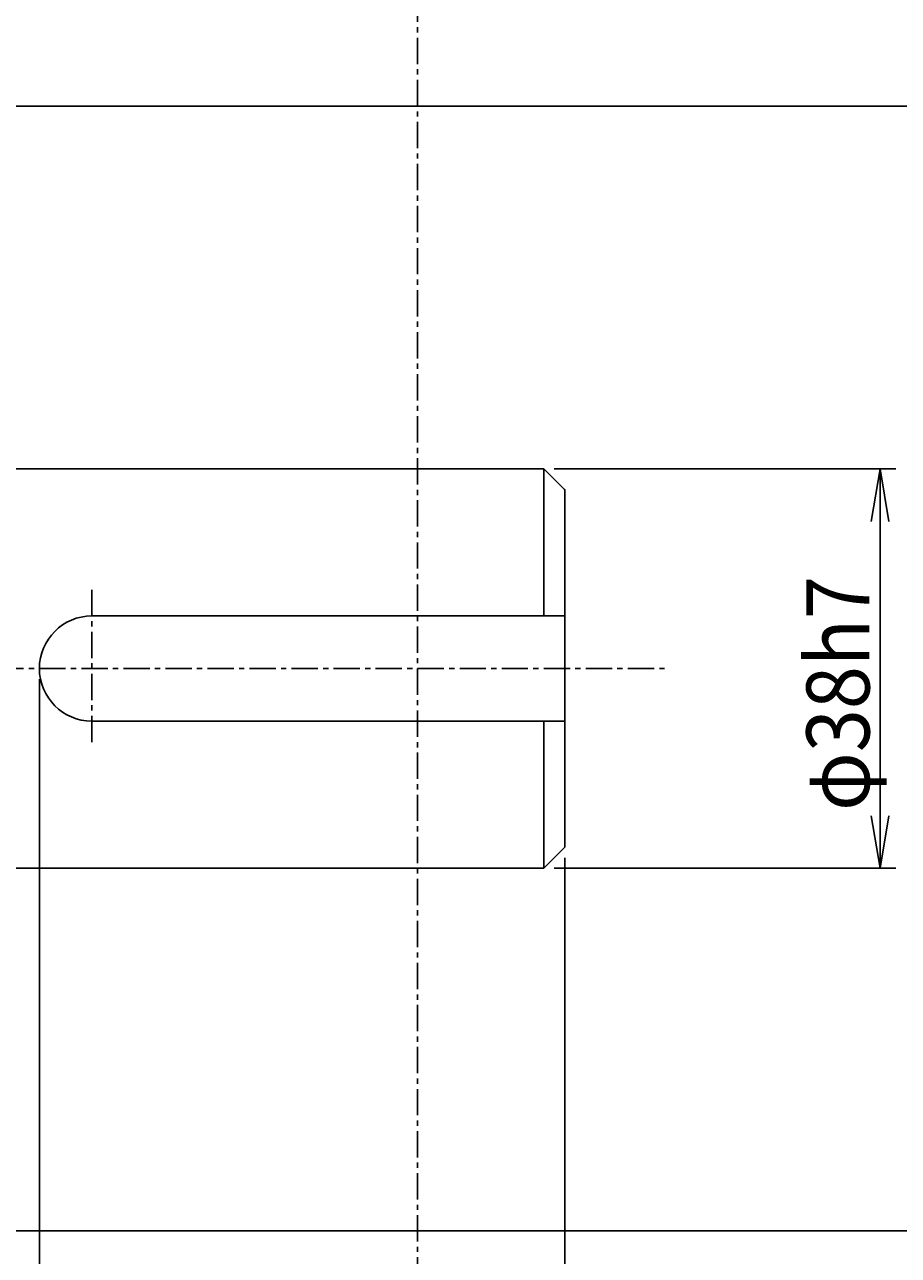
# Model space of a CAD drawing. Extents: x 594 to 1434, y 0 to 594.
# Drawn here: x 977 to 1060, y 314 to 431 of the extents above; entities that cross this region are included whole.
import ezdxf

# ---------------------------------------------------------------- set-up
doc = ezdxf.new("R2010")
doc.units = 0
doc.header["$LTSCALE"] = 2
doc.linetypes.add('CENTER', pattern=[2, 1.25, -0.25, 0.25, -0.25])
doc.layers.get('0').update_dxf_attribs({"linetype": 'CONTINUOUS'})
doc.layers.get('DEFPOINTS').update_dxf_attribs({"linetype": 'CONTINUOUS'})
for name, color, linetype in [('001センタ', 1, 'CENTER'), ('002寸法', 1, 'CONTINUOUS'), ('011形状', 3, 'CONTINUOUS')]:
    doc.layers.add(name, color=color, linetype=linetype)
doc.styles.get("Standard").update_dxf_attribs({"font": 'romans.shx', "width": 0.9, "bigfont": 'extfont2.shx'})
doc.dimstyles.get("Standard").update_dxf_attribs({"dimtxt": 0.18, "dimasz": 0.18, "dimexe": 0.18, "dimexo": 0.0625, "dimgap": 0.09, "dimtad": 0, "dimtih": 1, "dimtoh": 1, "dimzin": 0, "dimcen": 0.09, "dimazin": 3, "dimtfac": 1, "dimtofl": 0, "dimtmove": 0, "dimatfit": 3})

# ---------------------------------------------------------------- blocks, each defined once
blk = doc.blocks.new('_OPEN')
at = {"color": 0, "linetype": 'BYBLOCK'}
for p, q in [((-1, 0.167), (0, 0)), ((0, 0), (-1, -0.167)), ((0, 0), (-1, 0))]:
    blk.add_line(p, q, dxfattribs=at)
blk = doc.blocks.new('*U52')
at = {"layer": '002寸法', "color": 2, "width": 0.9}
blk.add_text('φ38h7', height=6, rotation=90, dxfattribs=at).set_placement((1057, 356.45))
blk = doc.blocks.new('*D14')
at = {"layer": '002寸法'}
for p, q in [((1027, 389), (1059.5, 389)), ((1058, 356), (1058, 384)), ((1027, 351), (1059.5, 351))]:
    blk.add_line(p, q, dxfattribs=at)
at = {"layer": 'DEFPOINTS', "color": 0}
for p in [(1026, 389), (1058, 389), (1026, 351)]:
    blk.add_point(p, dxfattribs=at)
at = {"layer": '002寸法', "xscale": 5, "yscale": 5, "zscale": 5}
for p, rotation in [((1058, 389), 90), ((1058, 351), 270)]:
    blk.add_blockref('_OPEN', p, dxfattribs=dict(at, rotation=rotation))
at = {"layer": '011形状'}
blk.add_blockref('*U52', (0, 0), dxfattribs=at)
blk = doc.blocks.new('*U50')
at = {"layer": '002寸法', "color": 2, "width": 0.9}
blk.add_text('φ107', height=6, rotation=90, dxfattribs=at).set_placement((1077, 358.89))
blk = doc.blocks.new('*D15')
at = {"layer": '002寸法'}
for p, q in [((904, 423.5), (1079.5, 423.5)), ((1078, 321.5), (1078, 418.5)), ((904, 316.5), (1079.5, 316.5))]:
    blk.add_line(p, q, dxfattribs=at)
at = {"layer": 'DEFPOINTS', "color": 0}
for p in [(903, 423.5), (1078, 423.5), (903, 316.5)]:
    blk.add_point(p, dxfattribs=at)
at = {"layer": '002寸法', "xscale": 5, "yscale": 5, "zscale": 5}
for p, rotation in [((1078, 423.5), 90), ((1078, 316.5), 270)]:
    blk.add_blockref('_OPEN', p, dxfattribs=dict(at, rotation=rotation))
at = {"layer": '011形状'}
blk.add_blockref('*U50', (0, 0), dxfattribs=at)
blk = doc.blocks.new('*U62')
at = {"layer": '002寸法', "color": 2, "width": 0.9}
blk.add_text('300', height=6, dxfattribs=at).set_placement((870.29, 202.5))
blk = doc.blocks.new('*D22')
at = {"layer": '002寸法'}
for p, q in [((728, 352), (728, 200)), ((1028, 352), (1028, 200)), ((733, 201.5), (1023, 201.5))]:
    blk.add_line(p, q, dxfattribs=at)
at = {"layer": 'DEFPOINTS', "color": 0}
for p in [(728, 353), (1028, 353), (1028, 201.5)]:
    blk.add_point(p, dxfattribs=at)
at = {"layer": '002寸法', "xscale": 5, "yscale": 5, "zscale": 5, "rotation": 180}
blk.add_blockref('_OPEN', (728, 201.5), dxfattribs=at)
at = {"layer": '002寸法', "xscale": 5, "yscale": 5, "zscale": 5}
blk.add_blockref('_OPEN', (1028, 201.5), dxfattribs=at)
at = {"layer": '011形状'}
blk.add_blockref('*U62', (0, 0), dxfattribs=at)
blk = doc.blocks.new('*D28')
at = {"layer": '002寸法'}
for p, q in [((1028, 352), (1028, 220)), ((968, 343), (968, 220)), ((973, 221.5), (1023, 221.5))]:
    blk.add_line(p, q, dxfattribs=at)
at = {"layer": 'DEFPOINTS', "color": 0}
for p in [(1028, 353), (968, 344), (1028, 221.5)]:
    blk.add_point(p, dxfattribs=at)
at = {"layer": '002寸法', "xscale": 5, "yscale": 5, "zscale": 5, "rotation": 180}
blk.add_blockref('_OPEN', (968, 221.5), dxfattribs=at)
at = {"layer": '002寸法', "xscale": 5, "yscale": 5, "zscale": 5}
blk.add_blockref('_OPEN', (1028, 221.5), dxfattribs=at)
at = {"layer": '002寸法', "color": 2}
blk.add_text('60', height=6, dxfattribs=at).set_placement((998, 217.7))
blk = doc.blocks.new('*U64')
at = {"layer": '002寸法', "color": 2, "width": 0.9}
blk.add_text('50', height=6, dxfattribs=at).set_placement((997.86, 262.5))
blk = doc.blocks.new('*D29')
at = {"layer": '002寸法'}
for p, q in [((978, 369), (978, 260)), ((1028, 352), (1028, 260)), ((983, 261.5), (1023, 261.5))]:
    blk.add_line(p, q, dxfattribs=at)
at = {"layer": 'DEFPOINTS', "color": 0}
for p in [(978, 370), (1028, 353), (1028, 261.5)]:
    blk.add_point(p, dxfattribs=at)
at = {"layer": '002寸法', "xscale": 5, "yscale": 5, "zscale": 5, "rotation": 180}
blk.add_blockref('_OPEN', (978, 261.5), dxfattribs=at)
at = {"layer": '002寸法', "xscale": 5, "yscale": 5, "zscale": 5}
blk.add_blockref('_OPEN', (1028, 261.5), dxfattribs=at)
at = {"layer": '011形状'}
blk.add_blockref('*U64', (0, 0), dxfattribs=at)

msp = doc.modelspace()

# ---------------------------------------------------------------- linework, layer by layer
at = {"layer": '001センタ'}
for p, q in [((983, 377.5), (983, 362.5)), ((718, 370), (1038, 370))]:
    msp.add_line(p, q, dxfattribs=at)
at = {"layer": '011形状'}
for p, q in [((1026, 389), (968, 389)), ((1026, 375), (1026, 389)), ((1026, 389), (1028, 387)), ((1028, 387), (1028, 353)), ((983, 375), (1028, 375)), ((983, 365), (1028, 365)), ((1026, 365), (1026, 351)), ((1026, 351), (1028, 353)), ((1026, 351), (968, 351))]:
    msp.add_line(p, q, dxfattribs=at)
msp.add_arc((983, 370), 5, 90, 270, dxfattribs=at)
msp.add_point((1028, 387), dxfattribs=at)
msp.add_point((1028, 387), dxfattribs=at)
at = {"layer": 'DEFPOINTS', "linetype": 'CENTER'}
msp.add_line((1014, 594), (1014, 0), dxfattribs=at)

# ---------------------------------------------------------------- dimensions: what is measured, and where the dimension line sits
at = {"layer": '002寸法'}
dim = msp.add_linear_dim(base=(1078, 423.5), p1=(903, 316.5), p2=(903, 423.5), angle=90, dimstyle='Standard', override={"dimpost": 'φ<>', "dimtmove": 0}, dxfattribs=at)
dim.commit()
dim.dimension.update_dxf_attribs({"geometry": '*D15', "text_midpoint": (1078, 370), "dimtype": 128})
dim = msp.add_linear_dim(base=(1058, 389), p1=(1026, 351), p2=(1026, 389), angle=90, dimstyle='Standard', override={"dimpost": 'φ<>h7', "dimtmove": 0}, dxfattribs=at)
dim.commit()
dim.dimension.update_dxf_attribs({"geometry": '*D14', "text_midpoint": (1054, 370)})
dim = msp.add_linear_dim(base=(1028, 261.5), p1=(978, 370), p2=(1028, 353), dimstyle='Standard', dxfattribs=at)
dim.commit()
dim.dimension.update_dxf_attribs({"geometry": '*D29', "text_midpoint": (1003, 265.5)})
dim = msp.add_linear_dim(base=(1028, 201.5), p1=(728, 353), p2=(1028, 353), dimstyle='Standard', override={"dimtmove": 0}, dxfattribs=at)
dim.commit()
dim.dimension.update_dxf_attribs({"geometry": '*D22', "text_midpoint": (878, 201.5), "dimtype": 128})
dim = msp.add_linear_dim(base=(1028, 221.5), p1=(968, 344), p2=(1028, 353), dimstyle='Standard', override={"dimtmove": 1}, dxfattribs=at)
dim.commit()
dim.dimension.update_dxf_attribs({"geometry": '*D28', "text_midpoint": (998, 225.5)})

doc.saveas('drawing.dxf')
